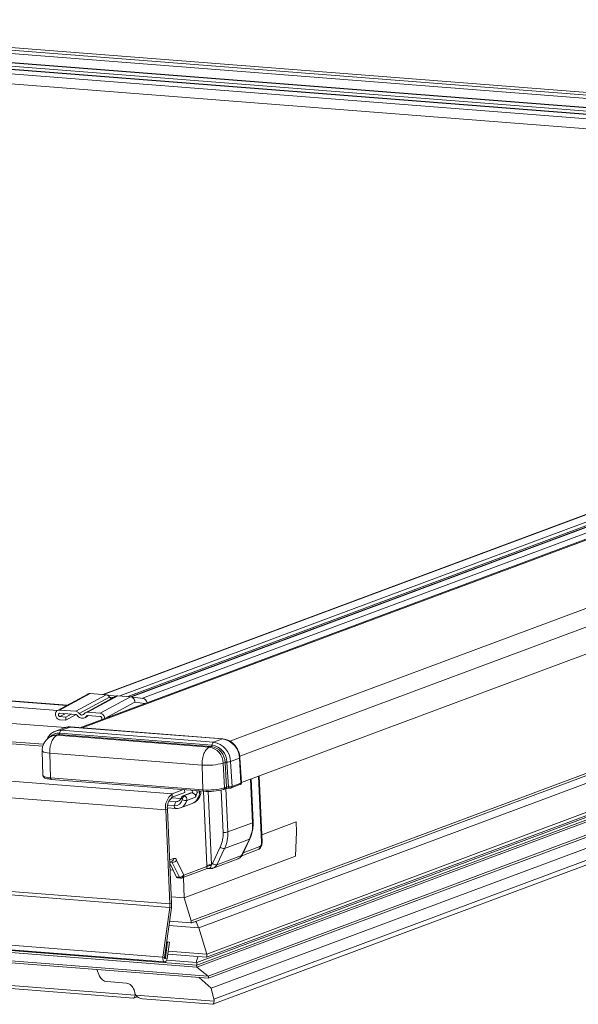
# Model space of a CAD drawing. Units: millimetres. Extents: x -23272466 to 44913, y -22484634 to 188.
# Drawn here: x -23269956 to -23269944, y -22483747 to -22483725 of the extents above; entities that cross this region are included whole.
import ezdxf

# ---------------------------------------------------------------- set-up
doc = ezdxf.new("R2010")
doc.units = ezdxf.units.MM
doc.layers.get('0').update_dxf_attribs({"lineweight": 20})

msp = doc.modelspace()

# ---------------------------------------------------------------- linework, layer by layer
at = {"color": 152, "linetype": 'Continuous', "lineweight": 13, "true_color": 0x2776bb}
for p, q in [((-23269932.8, -22483727.61), (-23269964.278, -22483725.153)), ((-23269932.802, -22483727.613), (-23269964.269, -22483725.156)), ((-23269932.824, -22483727.667), (-23269964.188, -22483725.219)), ((-23269932.853, -22483727.739), (-23269964.184, -22483725.293)), ((-23269932.931, -22483727.934), (-23269963.794, -22483725.525)), ((-23269932.933, -22483727.937), (-23269963.785, -22483725.529)), ((-23269932.962, -22483728.011), (-23269963.675, -22483725.613)), ((-23269932.988, -22483728.074), (-23269963.643, -22483725.681)), ((-23269932.989, -22483728.076), (-23269963.582, -22483725.688)), ((-23269932.99, -22483728.079), (-23269963.573, -22483725.691)), ((-23269933.028, -22483728.173), (-23269963.433, -22483725.799)), ((-23269963.412, -22483726.025), (-23269933.116, -22483728.39)), ((-23269934.772, -22483732.689), (-23269954.426, -22483740.022)), ((-23269934.768, -22483732.695), (-23269954.408, -22483740.023)), ((-23269933.442, -22483732.602), (-23269953.549, -22483740.104)), ((-23269934.68, -22483732.823), (-23269954.053, -22483740.051)), ((-23269934.616, -22483732.879), (-23269953.875, -22483740.065)), ((-23269934.564, -22483732.888), (-23269953.813, -22483740.07)), ((-23269934.546, -22483732.889), (-23269953.797, -22483740.072)), ((-23269935.322, -22483733.435), (-23269954.93, -22483740.751)), ((-23269935.322, -22483733.435), (-23269954.93, -22483740.751)), ((-23269954.882, -22483740.755), (-23269935.325, -22483733.458)), ((-23269951.628, -22483741.046), (-23269931.854, -22483733.668)), ((-23269951.412, -22483741.377), (-23269931.583, -22483733.979)), ((-23269951.375, -22483741.958), (-23269931.743, -22483734.633)), ((-23269955.22, -22483740.262), (-23269993.807, -22483737.25)), ((-23269955.206, -22483740.255), (-23269993.793, -22483737.243)), ((-23269955.426, -22483740.37), (-23269994.007, -22483737.358)), ((-23269955.25, -22483740.749), (-23269995.126, -22483737.636)), ((-23269955.745, -22483741.161), (-23269995.126, -22483738.087)), ((-23269955.729, -22483741.116), (-23269995.108, -22483738.042)), ((-23269952.898, -22483742.21), (-23270000.185, -22483738.519)), ((-23269935.398, -22483738.631), (-23269952.483, -22483745.005)), ((-23269934.298, -22483738.439), (-23269952.315, -22483745.162)), ((-23269952.422, -22483745.034), (-23269935.401, -22483738.683)), ((-23269953.041, -22483742.564), (-23270000.328, -22483738.873)), ((-23269952.14, -22483745.805), (-23269934.635, -22483739.274)), ((-23269934.603, -22483739.194), (-23269952.138, -22483745.737)), ((-23269934.652, -22483739.317), (-23269952.357, -22483745.923)), ((-23269934.68, -22483739.386), (-23269952.354, -22483745.98)), ((-23269934.701, -22483739.439), (-23269952.352, -22483746.024)), ((-23269934.84, -22483739.782), (-23269952.105, -22483746.224)), ((-23269952.1, -22483746.269), (-23269934.862, -22483739.837)), ((-23269954.755, -22483740.01), (-23269955.423, -22483740.372)), ((-23269954.708, -22483740), (-23269955.377, -22483740.363)), ((-23269954.354, -22483740.027), (-23269955.022, -22483740.39)), ((-23269954.276, -22483740.078), (-23269954.943, -22483740.439)), ((-23269954.142, -22483740.057), (-23269954.81, -22483740.42)), ((-23269954.095, -22483740.048), (-23269954.764, -22483740.41)), ((-23269954.708, -22483740), (-23269954.354, -22483740.027)), ((-23269953.818, -22483740.069), (-23269954.486, -22483740.432)), ((-23269954.138, -22483740.056), (-23269954.349, -22483740.028)), ((-23269954.276, -22483740.078), (-23269954.198, -22483740.088)), ((-23269954.095, -22483740.048), (-23269953.818, -22483740.069)), ((-23269953.544, -22483740.105), (-23269953.813, -22483740.07)), ((-23269934.979, -22483740.127), (-23269952.04, -22483746.492)), ((-23269955.022, -22483740.39), (-23269955.377, -22483740.363)), ((-23269953.721, -22483740.187), (-23269954.385, -22483740.547)), ((-23269953.721, -22483740.187), (-23269953.498, -22483740.216)), ((-23269955.374, -22483740.434), (-23269955.019, -22483740.462)), ((-23269955.255, -22483740.443), (-23269955.37, -22483740.506)), ((-23269955.241, -22483740.516), (-23269955.37, -22483740.506)), ((-23269955.367, -22483740.577), (-23269955.238, -22483740.588)), ((-23269955.126, -22483740.453), (-23269955.241, -22483740.516)), ((-23269955.238, -22483740.588), (-23269955.241, -22483740.516)), ((-23269955.01, -22483740.464), (-23269955.238, -22483740.588)), ((-23269954.825, -22483740.531), (-23269954.739, -22483740.484)), ((-23269954.764, -22483740.482), (-23269954.786, -22483740.494)), ((-23269954.486, -22483740.432), (-23269954.764, -22483740.41)), ((-23269954.761, -22483740.482), (-23269954.483, -22483740.504)), ((-23269954.449, -22483740.542), (-23269954.448, -22483740.571)), ((-23269954.385, -22483740.547), (-23269954.385, -22483740.547)), ((-23269952, -22483746.843), (-23269935.153, -22483740.557)), ((-23269935.104, -22483740.436), (-23269951.978, -22483746.732)), ((-23269955.272, -22483740.754), (-23269955.467, -22483740.826)), ((-23269955.145, -22483740.736), (-23269955.34, -22483740.809)), ((-23269951.791, -22483740.998), (-23269955.145, -22483740.736)), ((-23269951.782, -22483740.997), (-23269955.136, -22483740.735)), ((-23269952.949, -22483744.631), (-23270000.236, -22483740.939)), ((-23269955.496, -22483740.918), (-23269955.539, -22483740.933)), ((-23269955.435, -22483740.919), (-23269955.392, -22483740.903)), ((-23269952.08, -22483741.181), (-23269955.435, -22483740.919)), ((-23269952.038, -22483741.165), (-23269955.392, -22483740.903)), ((-23269955.375, -22483740.872), (-23269952.02, -22483741.134)), ((-23269955.34, -22483740.809), (-23269951.986, -22483741.071)), ((-23269951.791, -22483740.998), (-23269951.986, -22483741.071)), ((-23269952.953, -22483744.709), (-23270000.24, -22483741.018)), ((-23269952.08, -22483741.181), (-23269952.038, -22483741.165)), ((-23269955.759, -22483741.261), (-23269955.745, -22483741.806)), ((-23269955.596, -22483741.311), (-23269952.241, -22483741.573)), ((-23269955.596, -22483741.311), (-23269955.577, -22483741.858)), ((-23269951.418, -22483741.425), (-23269951.613, -22483741.498)), ((-23269951.386, -22483741.971), (-23269951.418, -22483741.425)), ((-23269951.375, -22483741.963), (-23269951.407, -22483741.417)), ((-23269952.241, -22483741.573), (-23269952.222, -22483742.12)), ((-23269951.775, -22483741.53), (-23269951.733, -22483741.515)), ((-23269951.743, -22483742.076), (-23269951.775, -22483741.53)), ((-23269951.7, -22483742.06), (-23269951.733, -22483741.515)), ((-23269951.693, -22483741.509), (-23269951.66, -22483742.055)), ((-23269951.613, -22483741.498), (-23269951.581, -22483742.044)), ((-23269955.577, -22483741.858), (-23269952.222, -22483742.12)), ((-23269951.128, -22483742.844), (-23269951.17, -22483741.882)), ((-23269951.117, -22483742.835), (-23269951.159, -22483741.878)), ((-23269950.931, -22483743.283), (-23269950.996, -22483741.817)), ((-23269950.92, -22483743.274), (-23269950.985, -22483741.813)), ((-23269955.56, -22483741.889), (-23269952.202, -22483742.151)), ((-23269951.762, -22483742.109), (-23269951.719, -22483742.093)), ((-23269951.743, -22483742.076), (-23269951.7, -22483742.06)), ((-23269951.717, -22483742.091), (-23269951.674, -22483743.048)), ((-23269951.6, -22483742.078), (-23269951.405, -22483742.005)), ((-23269951.581, -22483742.044), (-23269951.386, -22483741.971)), ((-23269953.104, -22483745.804), (-23270000.391, -22483742.112)), ((-23270000.351, -22483742.221), (-23269953.064, -22483745.912)), ((-23269952.918, -22483742.297), (-23269952.706, -22483742.313)), ((-23269952.898, -22483742.21), (-23269952.646, -22483742.116)), ((-23269952.898, -22483742.21), (-23269952.895, -22483742.284)), ((-23269952.895, -22483742.284), (-23269952.622, -22483742.182)), ((-23269952.701, -22483742.3), (-23269952.699, -22483742.295)), ((-23269952.488, -22483742.188), (-23269952.653, -22483742.25)), ((-23269952.622, -22483742.182), (-23269952.625, -22483742.118)), ((-23269952.465, -22483742.185), (-23269952.624, -22483742.245)), ((-23269952.386, -22483742.283), (-23269952.575, -22483742.354)), ((-23269952.454, -22483742.187), (-23269952.456, -22483742.131)), ((-23269952.352, -22483742.139), (-23269952.35, -22483742.176)), ((-23269952.297, -22483742.156), (-23269952.35, -22483742.176)), ((-23269952.298, -22483742.143), (-23269952.297, -22483742.156)), ((-23269952.138, -22483743.783), (-23269952.211, -22483742.15)), ((-23269952.107, -22483742.153), (-23269952.035, -22483743.774)), ((-23269951.777, -22483743.057), (-23269951.819, -22483742.124)), ((-23269953.002, -22483742.519), (-23269952.819, -22483742.533)), ((-23269952.997, -22483742.461), (-23269952.852, -22483742.472)), ((-23269952.971, -22483742.372), (-23269952.816, -22483742.384)), ((-23269952.816, -22483742.384), (-23269952.852, -22483742.472)), ((-23269952.731, -22483742.352), (-23269952.816, -22483742.384)), ((-23269952.717, -22483742.519), (-23269952.461, -22483742.424)), ((-23269952.676, -22483742.339), (-23269952.674, -22483742.325)), ((-23269997.294, -22483742.741), (-23269952.101, -22483746.269)), ((-23269952.105, -22483746.224), (-23269997.289, -22483742.697)), ((-23269952.354, -22483745.98), (-23269996.287, -22483742.551)), ((-23269952.352, -22483746.024), (-23269996.285, -22483742.595)), ((-23269953.002, -22483742.55), (-23269953.041, -22483742.564)), ((-23269952.949, -22483744.631), (-23269953.041, -22483742.564)), ((-23269952.91, -22483744.616), (-23269953.002, -22483742.55)), ((-23269951.674, -22483743.048), (-23269951.128, -22483742.844)), ((-23269950.167, -22483742.827), (-23269950.927, -22483743.11)), ((-23269950.157, -22483743.048), (-23269950.167, -22483742.827)), ((-23269950.182, -22483743.584), (-23269950.157, -22483743.048)), ((-23269952.013, -22483743.745), (-23269951.84, -22483743.383)), ((-23269951.198, -22483743.206), (-23269951.744, -22483743.41)), ((-23269951.37, -22483743.568), (-23269951.198, -22483743.206)), ((-23269951.36, -22483743.559), (-23269951.187, -22483743.198)), ((-23269951.336, -22483743.509), (-23269950.967, -22483743.371)), ((-23269953.716, -22483746.643), (-23269994.666, -22483743.446)), ((-23269994.515, -22483743.526), (-23269953.748, -22483746.708)), ((-23269950.182, -22483743.584), (-23269952.632, -22483744.497)), ((-23269951.744, -22483743.41), (-23269951.917, -22483743.771)), ((-23269951.917, -22483743.771), (-23269951.37, -22483743.568)), ((-23269951.367, -22483743.572), (-23269951.005, -22483743.437)), ((-23269952.953, -22483743.661), (-23269952.868, -22483743.63)), ((-23269952.95, -22483743.712), (-23269952.906, -22483743.696)), ((-23269952.95, -22483743.714), (-23269952.896, -22483743.718)), ((-23269952.803, -22483744.041), (-23269952.949, -22483743.736)), ((-23269952.738, -22483744.046), (-23269952.896, -22483743.718)), ((-23269952.801, -22483743.669), (-23269952.644, -22483743.997)), ((-23269952.644, -22483743.997), (-23269952.136, -22483743.808)), ((-23269952.136, -22483743.808), (-23269952.138, -22483743.783)), ((-23269952.035, -22483743.774), (-23269952.038, -22483743.789)), ((-23269951.994, -22483743.845), (-23269951.448, -22483743.641)), ((-23269952.876, -22483743.889), (-23269952.943, -22483743.884)), ((-23269952.803, -22483744.041), (-23269952.738, -22483744.046)), ((-23269952.682, -22483744.062), (-23269952.125, -22483743.855)), ((-23269952.652, -22483744.051), (-23269952.632, -22483744.497)), ((-23269952.1, -22483743.851), (-23269952.061, -22483743.854)), ((-23269952.779, -22483744.062), (-23269952.714, -22483744.067)), ((-23269952.916, -22483744.475), (-23269952.632, -22483744.497)), ((-23269952.949, -22483744.631), (-23269952.91, -22483744.616)), ((-23269952.632, -22483744.497), (-23269952.483, -22483745.005)), ((-23269953.104, -22483745.804), (-23269952.953, -22483744.709)), ((-23269953.066, -22483745.815), (-23269952.915, -22483744.721)), ((-23269952.915, -22483744.721), (-23269952.953, -22483744.709)), ((-23269952.969, -22483745.111), (-23269952.315, -22483745.162)), ((-23269952.956, -22483745.017), (-23269952.489, -22483745.053)), ((-23269952.138, -22483745.737), (-23269952.315, -22483745.162)), ((-23269952.998, -22483745.468), (-23269953.047, -22483745.821)), ((-23269952.998, -22483745.468), (-23269953.018, -22483745.466)), ((-23269952.96, -22483745.479), (-23269953.009, -22483745.833)), ((-23269952.96, -22483745.479), (-23269952.998, -22483745.468)), ((-23269952.996, -22483745.739), (-23269952.142, -22483745.806)), ((-23269952.138, -22483745.737), (-23269952.987, -22483745.671)), ((-23269953.104, -22483745.804), (-23269953.066, -22483745.815)), ((-23269953.047, -22483745.821), (-23269953.066, -22483745.82)), ((-23269953.047, -22483745.821), (-23269953.009, -22483745.833)), ((-23269952.357, -22483745.923), (-23269953.019, -22483745.871)), ((-23269952.365, -22483745.885), (-23269952.327, -22483745.791)), ((-23269952.357, -22483745.923), (-23269952.354, -22483745.98)), ((-23269954.497, -22483746.223), (-23269954.557, -22483746.077)), ((-23269954.557, -22483746.077), (-23269954.496, -22483746.223)), ((-23269954.497, -22483746.223), (-23269954.496, -22483746.223)), ((-23269952.352, -22483746.024), (-23269952.105, -22483746.224)), ((-23269953.902, -22483746.381), (-23269954.341, -22483746.346)), ((-23269954.341, -22483746.346), (-23269954.34, -22483746.346)), ((-23269954.34, -22483746.346), (-23269953.902, -22483746.38)), ((-23269953.902, -22483746.381), (-23269953.902, -22483746.38)), ((-23269952.04, -22483746.492), (-23269952.306, -22483746.253)), ((-23269953.721, -22483746.596), (-23269953.738, -22483746.528)), ((-23269953.738, -22483746.528), (-23269953.72, -22483746.596)), ((-23269953.738, -22483746.528), (-23269953.738, -22483746.528)), ((-23269953.721, -22483746.596), (-23269953.72, -22483746.596)), ((-23269953.701, -22483746.644), (-23269951.974, -22483746.779)), ((-23269952.04, -22483746.492), (-23269951.978, -22483746.732)), ((-23269953.742, -22483746.707), (-23269953.669, -22483746.68)), ((-23269953.55, -22483746.723), (-23269952.006, -22483746.844))]:
    msp.add_line(p, q, dxfattribs=at)
at = {"color": 152, "linetype": 'Continuous', "lineweight": 13, "true_color": 0x2776bb, "flags": 128}
for points in [[(-23269955.145, -22483740.736), (-23269955.213, -22483740.738), (-23269955.272, -22483740.754)], [(-23269955.145, -22483740.736), (-23269955.138, -22483740.735), (-23269955.136, -22483740.735)], [(-23269955.435, -22483740.919), (-23269955.49, -22483740.921), (-23269955.539, -22483740.934)], [(-23269955.392, -22483740.903), (-23269955.448, -22483740.905), (-23269955.496, -22483740.918)], [(-23269955.464, -22483740.825), (-23269955.409, -22483740.811), (-23269955.34, -22483740.809)], [(-23269951.791, -22483740.998), (-23269951.783, -22483740.997), (-23269951.782, -22483740.997)], [(-23269955.596, -22483741.311), (-23269955.649, -22483741.306), (-23269955.693, -22483741.298), (-23269955.727, -22483741.288), (-23269955.75, -22483741.276), (-23269955.759, -22483741.263), (-23269955.759, -22483741.261)], [(-23269955.745, -22483741.806), (-23269955.745, -22483741.808), (-23269955.735, -22483741.822), (-23269955.712, -22483741.833), (-23269955.677, -22483741.844), (-23269955.631, -22483741.852), (-23269955.577, -22483741.858)], [(-23269951.66, -22483742.055), (-23269951.66, -22483742.062), (-23269951.659, -22483742.069), (-23269951.658, -22483742.074), (-23269951.657, -22483742.079), (-23269951.656, -22483742.082), (-23269951.654, -22483742.085), (-23269951.653, -22483742.085), (-23269951.651, -22483742.084)], [(-23269951.762, -22483742.109), (-23269951.767, -22483742.11), (-23269951.773, -22483742.111)], [(-23269952.852, -22483742.472), (-23269952.851, -22483742.487), (-23269952.848, -22483742.5), (-23269952.844, -22483742.511), (-23269952.838, -22483742.52), (-23269952.832, -22483742.527), (-23269952.825, -22483742.532), (-23269952.819, -22483742.533)], [(-23269953.009, -22483745.833), (-23269953.018, -22483745.867), (-23269953.032, -22483745.894), (-23269953.05, -22483745.91), (-23269953.069, -22483745.911), (-23269953.086, -22483745.899), (-23269953.099, -22483745.874), (-23269953.105, -22483745.84), (-23269953.104, -22483745.804)], [(-23269953.047, -22483745.821), (-23269953.049, -22483745.828), (-23269953.052, -22483745.833), (-23269953.055, -22483745.837), (-23269953.059, -22483745.837), (-23269953.062, -22483745.834), (-23269953.065, -22483745.829), (-23269953.066, -22483745.823), (-23269953.066, -22483745.815)]]:
    msp.add_lwpolyline(points, dxfattribs=at)
at = {"color": 152, "linetype": 'Continuous', "lineweight": 13, "true_color": 0x2776bb}
for centre, radius, start, end in [((-23269953.568, -22483740.222), 0.12, 11.4217, 78.6938), ((-23269955.396, -22483741.129), 0.258, 85.2697, 137.549), ((-23269955.414, -22483740.871), 0.0385, 303.372, 359.0667), ((-23269955.298, -22483740.873), 0.0769, 123.372, 179.0667), ((-23269951.86, -22483741.435), 0.442, 1.2585, 80.9597), ((-23269952.137, -22483741.538), 0.362, 1.2585, 80.9597), ((-23269952.059, -22483741.133), 0.0385, 303.372, 359.0667), ((-23269952.095, -22483741.523), 0.362, 1.2585, 80.9597), ((-23269951.944, -22483741.135), 0.0769, 123.372, 179.0667), ((-23269952.082, -22483741.518), 0.389, 1.2585, 80.9597), ((-23269952.055, -22483741.507), 0.442, 1.2585, 80.9597), ((-23269951.42, -22483741.412), 0.0132, 276.0913, 338.1627), ((-23269952.126, -22483740.272), 1.307, 264.9447, 285.5686), ((-23269951.694, -22483741.648), 0.139, 89.6608, 106.3693), ((-23269951.691, -22483741.232), 0.277, 269.6608, 286.3693), ((-23269952.104, -22483740.781), 1.344, 264.9447, 285.5686), ((-23269951.774, -22483742.08), 0.0316, 292.8562, 7.9129), ((-23269951.732, -22483742.064), 0.0316, 292.8562, 7.9129), ((-23269951.612, -22483742.049), 0.0316, 292.8657, 7.9124), ((-23269951.417, -22483741.976), 0.0316, 292.8562, 7.9129), ((-23269952.676, -22483742.506), 0.37, 126.9776, 189.0244), ((-23269952.728, -22483742.506), 0.278, 126.9776, 189.0244), ((-23269952.809, -22483742.272), 0.112, 266.4349, 345.3855), ((-23269952.657, -22483742.332), 0.0842, 345.124, 70.7661), ((-23269952.469, -22483742.239), 0.0537, 85.2863, 110.3592), ((-23269952.47, -22483742.244), 0.0593, 74.5448, 85.4627), ((-23269952.328, -22483742.064), 0.0974, 288.6288, 303.7043), ((-23269952.095, -22483740.956), 1.199, 264.9447, 285.5686), ((-23269952.842, -22483742.303), 0.17, 266.6208, 347.7846), ((-23269952.806, -22483742.299), 0.237, 292.1802, 346.7303), ((-23269952.605, -22483742.201), 0.155, 242.4659, 280.8361), ((-23269951.889, -22483742.885), 0.763, 335.0654, 3.0953), ((-23269951.129, -22483742.831), 0.0132, 276.2247, 339.087), ((-23269952.463, -22483743.094), 0.686, 335.0654, 3.0953), ((-23269951.752, -22483742.768), 0.29, 264.9431, 285.5685), ((-23269952.435, -22483743.089), 0.763, 335.0654, 3.0953), ((-23269951.762, -22483743.287), 0.125, 230.8208, 278.2144), ((-23269951.202, -22483743.19), 0.0172, 286.0604, 333.0664), ((-23269951.031, -22483743.378), 0.0646, 293.8632, 5.8554), ((-23269951.022, -22483743.297), 0.0925, 306.9776, 9.0244), ((-23269950.932, -22483743.269), 0.0132, 276.2247, 339.087), ((-23269951.499, -22483743.509), 0.142, 291.1551, 335.5752), ((-23269951.375, -22483743.551), 0.0172, 286.0582, 333.0982), ((-23269952.93, -22483743.732), 0.0362, 21.4242, 65.2254), ((-23269952.931, -22483743.637), 0.063, 292.7668, 6.9519), ((-23269952.891, -22483743.613), 0.106, 267.2278, 327.7973), ((-23269952.855, -22483743.684), 0.0553, 15.2306, 103.9727), ((-23269952.06, -22483744.063), 0.29, 84.9431, 105.5685), ((-23269952.052, -22483743.989), 0.2, 86.1073, 114.9746), ((-23269952.095, -22483743.706), 0.0908, 311.8418, 334.7855), ((-23269951.934, -22483743.648), 0.125, 230.8208, 278.2144), ((-23269952.046, -22483743.713), 0.142, 291.1658, 335.575), ((-23269952.772, -22483744.03), 0.0325, 199.5971, 258.6802), ((-23269952.733, -22483743.94), 0.106, 267.2278, 327.7973), ((-23269952.708, -22483744.035), 0.0325, 199.5971, 258.6802), ((-23269952.706, -22483744.004), 0.063, 292.7668, 6.9519), ((-23269952.094, -22483743.92), 0.0732, 73.227, 117.2846), ((-23269952.059, -22483743.832), 0.0225, 231.4306, 264.6584), ((-23269952.708, -22483743.992), 0.0755, 265.5365, 290.4612), ((-23269953.384, -22483744.65), 0.435, 352.1387, 2.4874), ((-23269953.49, -22483744.641), 0.58, 352.1387, 2.4874)]:
    msp.add_arc(centre, radius, start, end, dxfattribs=at)
for centre, major_axis, ratio, start_param, end_param in [((-23269951.666, -22483742.1), (0.0754, 0.0034), 0.199411, 1.357806, 2.588766), ((-23269951.668, -22483742.063), (0.0377, 0.0011), 0.208312, 1.361123, 2.592082), ((-23269951.645, -22483742.04), (0.0754, 0.0039), 0.194923, 4.497851, 5.72881), ((-23269951.45, -22483741.967), (0.0754, 0.0039), 0.194923, 5.72881, 6.28466), ((-23269952.573, -22483742.143), (-0.137, 0.269), 0.891529, 3.039874, 4.240963), ((-23269952.124, -22483743.774), (0.0028, 0.0814), 0.167723, 3.02374, 3.210644), ((-23269952.124, -22483743.774), (0.0821, -0.0548), 0.673483, 5.413199, 5.727865), ((-23269952.547, -22483745), (-0.0555, 0.0563), 0.682594, 3.21751, 4.046468), ((-23269952.864, -22483745.118), (0.454, 0.091), 0.038412, 5.676244, 6.048375), ((-23269952.394, -22483745.354), (-0.054, 0.382), 0.305823, 5.195566, 5.741895), ((-23269952.148, -22483745.76), (-0.0064, 0.0457), 0.305823, 3.209079, 5.195566), ((-23269952.37, -22483745.913), (-0.0054, 0.0382), 0.305823, 4.410168, 5.482323), ((-23269952.353, -22483746.002), (-0.0032, 0.0229), 0.305823, 0.067486, 2.842691), ((-23269954.376, -22483746.209), (-0.106, 0.115), 0.707524, 1.095903, 2.492167), ((-23269954.375, -22483746.209), (-0.106, 0.115), 0.707524, 1.095903, 2.492167), ((-23269953.867, -22483746.518), (-0.106, 0.115), 0.707524, 4.062963, 5.63376), ((-23269953.867, -22483746.518), (-0.106, 0.115), 0.707524, 4.062963, 5.63376), ((-23269952.104, -22483746.246), (-0.0032, 0.0229), 0.305823, 3.074107, 5.980964), ((-23269953.767, -22483746.555), (-0.021, 0.153), 0.305823, 3.074107, 4.061102), ((-23269953.85, -22483746.586), (-0.106, 0.115), 0.707524, 3.713897, 4.062963), ((-23269953.591, -22483746.606), (-0.106, 0.115), 0.707524, 0.921371, 1.270436), ((-23269953.508, -22483746.575), (0.206, 0.029), 0.70887, 3.423173, 4.410168), ((-23269952.024, -22483746.691), (-0.021, 0.153), 0.305823, 3.074107, 4.061102), ((-23269952.107, -22483746.722), (-0.106, 0.115), 0.707524, 3.713897, 4.062963)]:
    msp.add_ellipse(centre, major_axis=major_axis, ratio=ratio, start_param=start_param, end_param=end_param, dxfattribs=at)
for points, knots in [([(-23269954.754, -22483740.011), (-23269954.751, -22483740.009), (-23269954.738, -22483739.999), (-23269954.721, -22483739.999), (-23269954.708, -22483740)], [0, 0, 0, 0, 0.242813, 1, 1, 1, 1]), ([(-23269954.354, -22483740.027), (-23269954.346, -22483740.029), (-23269954.332, -22483740.031), (-23269954.311, -22483740.041), (-23269954.292, -22483740.056), (-23269954.281, -22483740.07), (-23269954.276, -22483740.078)], [0, 0, 0, 0, 0.23638, 0.482118, 0.736778, 1, 1, 1, 1]), ([(-23269954.276, -22483740.078), (-23269954.273, -22483740.082), (-23269954.266, -22483740.091), (-23269954.253, -22483740.102), (-23269954.24, -22483740.108), (-23269954.231, -22483740.11), (-23269954.228, -22483740.11)], [0, 0, 0, 0, 0.271187, 0.526526, 0.791988, 1, 1, 1, 1]), ([(-23269954.142, -22483740.058), (-23269954.14, -22483740.057), (-23269954.133, -22483740.052), (-23269954.117, -22483740.048), (-23269954.102, -22483740.048), (-23269954.095, -22483740.048)], [0, 0, 0, 0, 0.107543, 0.562434, 1, 1, 1, 1]), ([(-23269953.818, -22483740.069), (-23269953.806, -22483740.072), (-23269953.781, -22483740.077), (-23269953.748, -22483740.104), (-23269953.731, -22483740.136), (-23269953.723, -22483740.164), (-23269953.722, -22483740.178), (-23269953.721, -22483740.187)], [0, 0, 0, 0, 0.243783, 0.499654, 0.749435, 0.854215, 1, 1, 1, 1]), ([(-23269955.377, -22483740.363), (-23269955.388, -22483740.363), (-23269955.41, -22483740.364), (-23269955.439, -22483740.381), (-23269955.46, -22483740.408), (-23269955.47, -22483740.442), (-23269955.469, -22483740.478), (-23269955.458, -22483740.513), (-23269955.437, -22483740.543), (-23269955.41, -22483740.566), (-23269955.385, -22483740.575), (-23269955.371, -22483740.577), (-23269955.367, -22483740.577)], [0, 0, 0, 0, 0.111938, 0.223878, 0.33447, 0.440764, 0.544499, 0.647093, 0.750402, 0.856402, 0.965638, 1, 1, 1, 1]), ([(-23269955.37, -22483740.506), (-23269955.374, -22483740.505), (-23269955.382, -22483740.504), (-23269955.392, -22483740.496), (-23269955.399, -22483740.486), (-23269955.404, -22483740.474), (-23269955.405, -22483740.462), (-23269955.402, -22483740.451), (-23269955.396, -22483740.442), (-23269955.387, -22483740.436), (-23269955.379, -22483740.434), (-23269955.375, -22483740.434), (-23269955.374, -22483740.434)], [0, 0, 0, 0, 0.111999, 0.223999, 0.334688, 0.439888, 0.546156, 0.64596, 0.751791, 0.856804, 0.965568, 1, 1, 1, 1]), ([(-23269954.943, -22483740.439), (-23269954.948, -22483740.432), (-23269954.961, -22483740.416), (-23269954.989, -22483740.397), (-23269955.011, -22483740.392), (-23269955.022, -22483740.39)], [0, 0, 0, 0, 0.259787, 0.627463, 1, 1, 1, 1]), ([(-23269955.019, -22483740.462), (-23269955.016, -22483740.462), (-23269955.01, -22483740.463), (-23269955, -22483740.469), (-23269954.995, -22483740.475), (-23269954.992, -22483740.478)], [0, 0, 0, 0, 0.254887, 0.636215, 1, 1, 1, 1]), ([(-23269954.992, -22483740.478), (-23269954.982, -22483740.491), (-23269954.961, -22483740.517), (-23269954.919, -22483740.539), (-23269954.874, -22483740.547), (-23269954.831, -22483740.537), (-23269954.802, -22483740.516), (-23269954.789, -22483740.499), (-23269954.786, -22483740.494)], [0, 0, 0, 0, 0.182056, 0.363975, 0.549448, 0.737773, 0.926166, 1, 1, 1, 1]), ([(-23269954.839, -22483740.447), (-23269954.844, -22483740.453), (-23269954.854, -22483740.464), (-23269954.874, -22483740.472), (-23269954.896, -22483740.473), (-23269954.918, -22483740.464), (-23269954.934, -22483740.452), (-23269954.941, -22483740.442), (-23269954.943, -22483740.439)], [0, 0, 0, 0, 0.182056, 0.363975, 0.549448, 0.737773, 0.926166, 1, 1, 1, 1]), ([(-23269954.764, -22483740.41), (-23269954.772, -22483740.41), (-23269954.79, -22483740.41), (-23269954.818, -22483740.422), (-23269954.832, -22483740.439), (-23269954.839, -22483740.447)], [0, 0, 0, 0, 0.259792, 0.63294, 1, 1, 1, 1]), ([(-23269954.786, -22483740.494), (-23269954.784, -22483740.492), (-23269954.78, -22483740.487), (-23269954.772, -22483740.482), (-23269954.764, -22483740.482), (-23269954.761, -22483740.482)], [0, 0, 0, 0, 0.25503, 0.630155, 1, 1, 1, 1]), ([(-23269954.385, -22483740.547), (-23269954.386, -22483740.535), (-23269954.39, -22483740.511), (-23269954.407, -22483740.479), (-23269954.431, -22483740.453), (-23269954.459, -22483740.436), (-23269954.478, -22483740.433), (-23269954.486, -22483740.432)], [0, 0, 0, 0, 0.206297, 0.412504, 0.621948, 0.836971, 1, 1, 1, 1]), ([(-23269954.483, -22483740.504), (-23269954.48, -22483740.504), (-23269954.472, -22483740.506), (-23269954.462, -22483740.513), (-23269954.454, -22483740.523), (-23269954.45, -22483740.533), (-23269954.45, -22483740.54), (-23269954.449, -22483740.542)], [0, 0, 0, 0, 0.224131, 0.448208, 0.670174, 0.880696, 1, 1, 1, 1]), ([(-23269955.136, -22483740.735), (-23269955.153, -22483740.734), (-23269955.2, -22483740.734), (-23269955.249, -22483740.741), (-23269955.276, -22483740.756), (-23269955.278, -22483740.757)], [0, 0, 0, 0, 0.356222, 0.959535, 1, 1, 1, 1]), ([(-23269955.539, -22483740.933), (-23269955.555, -22483740.94), (-23269955.596, -22483740.958), (-23269955.654, -22483741.001), (-23269955.706, -22483741.063), (-23269955.742, -22483741.135), (-23269955.76, -22483741.203), (-23269955.758, -22483741.246), (-23269955.757, -22483741.261)], [0, 0, 0, 0, 0.123213, 0.323437, 0.504455, 0.695532, 0.895642, 1, 1, 1, 1]), ([(-23269955.464, -22483740.826), (-23269955.465, -22483740.826), (-23269955.495, -22483740.832), (-23269955.546, -22483740.866), (-23269955.608, -22483740.926), (-23269955.644, -22483740.975), (-23269955.653, -22483741.005), (-23269955.653, -22483741.005)], [0, 0, 0, 0, 0.015961, 0.344444, 0.671309, 0.999519, 1, 1, 1, 1]), ([(-23269951.407, -22483741.417), (-23269951.409, -22483741.398), (-23269951.414, -22483741.347), (-23269951.439, -22483741.265), (-23269951.486, -22483741.176), (-23269951.55, -22483741.099), (-23269951.629, -22483741.041), (-23269951.708, -22483741.007), (-23269951.76, -22483741), (-23269951.782, -22483740.997)], [0, 0, 0, 0, 0.088381, 0.246871, 0.406067, 0.565775, 0.725726, 0.885286, 1, 1, 1, 1]), ([(-23269955.743, -22483741.805), (-23269955.743, -22483741.812), (-23269955.742, -22483741.828), (-23269955.724, -22483741.848), (-23269955.698, -22483741.863), (-23269955.657, -22483741.876), (-23269955.606, -22483741.885), (-23269955.569, -22483741.888), (-23269955.557, -22483741.889)], [0, 0, 0, 0, 0.0869374, 0.2201768, 0.3849351, 0.6297648, 0.8788222, 1, 1, 1, 1]), ([(-23269951.653, -22483742.085), (-23269951.648, -22483742.085), (-23269951.637, -22483742.085), (-23269951.618, -22483742.083), (-23269951.606, -22483742.079), (-23269951.6, -22483742.078)], [0, 0, 0, 0, 0.240218, 0.591958, 1, 1, 1, 1]), ([(-23269951.405, -22483742.005), (-23269951.401, -22483742.003), (-23269951.393, -22483742), (-23269951.382, -22483741.99), (-23269951.376, -22483741.977), (-23269951.374, -22483741.968), (-23269951.375, -22483741.963), (-23269951.375, -22483741.963)], [0, 0, 0, 0, 0.268428, 0.512762, 0.75028, 0.998805, 1, 1, 1, 1]), ([(-23269952.674, -22483742.325), (-23269952.677, -22483742.322), (-23269952.686, -22483742.314), (-23269952.695, -22483742.305), (-23269952.701, -22483742.3)], [0, 0, 0, 0, 0.40948, 1, 1, 1, 1]), ([(-23269952.624, -22483742.245), (-23269952.625, -22483742.245), (-23269952.631, -22483742.245), (-23269952.647, -22483742.247), (-23269952.669, -22483742.256), (-23269952.688, -22483742.272), (-23269952.695, -22483742.287), (-23269952.699, -22483742.295)], [0, 0, 0, 0, 0.005721, 0.207114, 0.481796, 0.740593, 1, 1, 1, 1]), ([(-23269952.674, -22483742.325), (-23269952.672, -22483742.317), (-23269952.669, -22483742.301), (-23269952.657, -22483742.28), (-23269952.643, -22483742.265), (-23269952.633, -22483742.257), (-23269952.63, -22483742.254), (-23269952.629, -22483742.253), (-23269952.629, -22483742.253)], [0, 0, 0, 0, 0.231537, 0.462831, 0.700156, 0.881296, 0.984243, 1, 1, 1, 1]), ([(-23269952.629, -22483742.253), (-23269952.627, -22483742.25), (-23269952.626, -22483742.247), (-23269952.624, -22483742.245), (-23269952.624, -22483742.245)], [0, 0, 0, 0, 0.983566, 1, 1, 1, 1]), ([(-23269952.458, -22483742.419), (-23269952.439, -22483742.412), (-23269952.393, -22483742.394), (-23269952.333, -22483742.339), (-23269952.285, -22483742.264), (-23269952.266, -22483742.196), (-23269952.265, -22483742.157), (-23269952.265, -22483742.146)], [0, 0, 0, 0, 0.167964, 0.418863, 0.666665, 0.90852, 1, 1, 1, 1]), ([(-23269952.454, -22483742.187), (-23269952.448, -22483742.189), (-23269952.435, -22483742.193), (-23269952.414, -22483742.206), (-23269952.395, -22483742.222), (-23269952.383, -22483742.239), (-23269952.379, -22483742.256), (-23269952.381, -22483742.271), (-23269952.384, -22483742.279), (-23269952.386, -22483742.283)], [0, 0, 0, 0, 0.1546645, 0.3083655, 0.5264363, 0.6873243, 0.7988442, 0.9107723, 1, 1, 1, 1]), ([(-23269952.35, -22483742.176), (-23269952.35, -22483742.177), (-23269952.358, -22483742.213), (-23269952.372, -22483742.248), (-23269952.386, -22483742.283)], [0, 0, 0, 0, 0.00846, 1, 1, 1, 1]), ([(-23269952.819, -22483742.533), (-23269952.803, -22483742.534), (-23269952.768, -22483742.535), (-23269952.735, -22483742.523), (-23269952.717, -22483742.517)], [0, 0, 0, 0, 0.448638, 1, 1, 1, 1]), ([(-23269951.187, -22483743.198), (-23269951.178, -22483743.177), (-23269951.152, -22483743.119), (-23269951.125, -22483743.014), (-23269951.115, -22483742.912), (-23269951.116, -22483742.852), (-23269951.117, -22483742.835)], [0, 0, 0, 0, 0.188177, 0.529878, 0.872642, 1, 1, 1, 1]), ([(-23269951.005, -22483743.437), (-23269950.992, -22483743.43), (-23269950.968, -22483743.417), (-23269950.943, -22483743.383), (-23269950.925, -22483743.34), (-23269950.919, -22483743.301), (-23269950.92, -22483743.278), (-23269950.92, -22483743.274)], [0, 0, 0, 0, 0.2271446, 0.4207617, 0.6688665, 0.9374147, 1, 1, 1, 1]), ([(-23269951.452, -22483743.64), (-23269951.44, -22483743.635), (-23269951.408, -22483743.625), (-23269951.378, -22483743.592), (-23269951.364, -22483743.567), (-23269951.36, -22483743.559)], [0, 0, 0, 0, 0.315152, 0.790349, 1, 1, 1, 1]), ([(-23269952.128, -22483743.854), (-23269952.129, -22483743.854), (-23269952.13, -22483743.852), (-23269952.131, -22483743.844), (-23269952.133, -22483743.829), (-23269952.135, -22483743.817), (-23269952.136, -22483743.81), (-23269952.136, -22483743.808), (-23269952.136, -22483743.808)], [0, 0, 0, 0, 0.207632, 0.524466, 0.774712, 0.954816, 0.980785, 1, 1, 1, 1]), ([(-23269952.038, -22483743.789), (-23269952.039, -22483743.79), (-23269952.04, -22483743.799), (-23269952.044, -22483743.814), (-23269952.054, -22483743.833), (-23269952.064, -22483743.845), (-23269952.071, -22483743.848), (-23269952.073, -22483743.849)], [0, 0, 0, 0, 0.023858, 0.267458, 0.53195, 0.826858, 1, 1, 1, 1]), ([(-23269952.125, -22483743.856), (-23269952.117, -22483743.853), (-23269952.108, -22483743.849), (-23269952.101, -22483743.851), (-23269952.1, -22483743.852)], [0, 0, 0, 0, 0.913561, 1, 1, 1, 1]), ([(-23269952.061, -22483743.854), (-23269952.047, -22483743.855), (-23269952.024, -22483743.856), (-23269952.003, -22483743.846), (-23269951.996, -22483743.842)], [0, 0, 0, 0, 0.6331826, 1, 1, 1, 1])]:
    msp.add_open_spline(points, degree=3, knots=knots, dxfattribs=at)
for points in [[(-23269955.435, -22483740.919), (-23269955.457, -22483740.933), (-23269955.502, -22483740.959), (-23269955.557, -22483741.056), (-23269955.593, -22483741.179), (-23269955.595, -22483741.267), (-23269955.596, -22483741.311)], [(-23269952.08, -22483741.181), (-23269952.103, -22483741.194), (-23269952.148, -22483741.221), (-23269952.202, -22483741.318), (-23269952.238, -22483741.441), (-23269952.24, -22483741.529), (-23269952.241, -22483741.573)], [(-23269955.577, -22483741.858), (-23269955.576, -22483741.863), (-23269955.575, -22483741.872), (-23269955.57, -22483741.883), (-23269955.563, -22483741.889), (-23269955.558, -22483741.888), (-23269955.555, -22483741.888)], [(-23269952.222, -22483742.12), (-23269952.221, -22483742.124), (-23269952.221, -22483742.134), (-23269952.215, -22483742.145), (-23269952.209, -22483742.151), (-23269952.203, -22483742.15), (-23269952.201, -22483742.15)]]:
    msp.add_open_spline(points, degree=3, dxfattribs=at)

doc.saveas('drawing.dxf')
